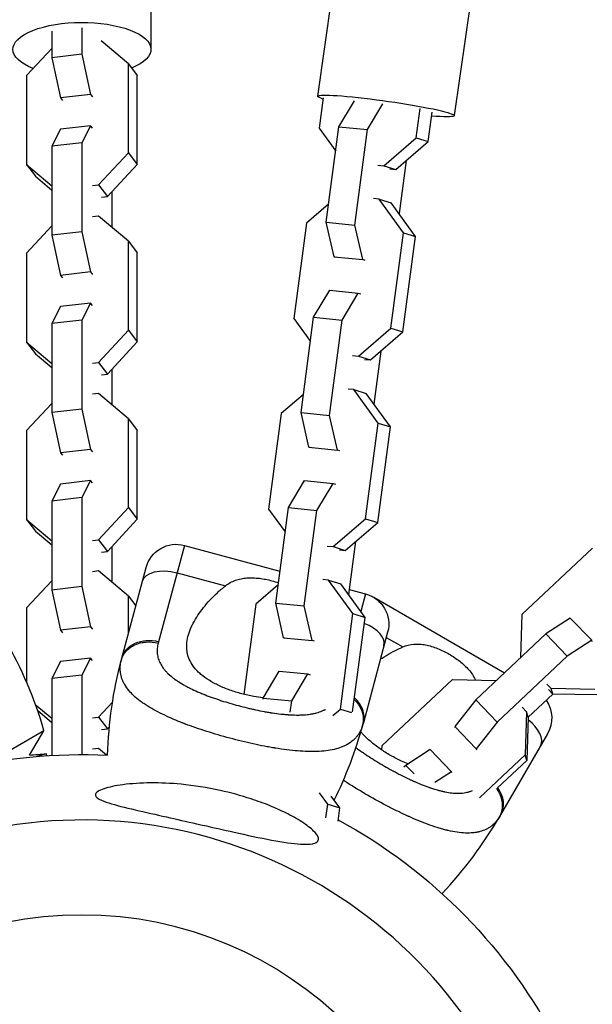
# Model space of a CAD drawing. Units: millimetres. Extents: x -10697 to 12161, y -10131 to 9912.
# Drawn here: x -4405 to -4296, y -5411 to -5222 of the extents above; entities that cross this region are included whole.
import ezdxf

# ---------------------------------------------------------------- set-up
doc = ezdxf.new("R2010")
doc.units = ezdxf.units.MM
doc.header["$LTSCALE"] = 20
doc.layers.add('2d', color=230, linetype='Continuous')

msp = doc.modelspace()

# ---------------------------------------------------------------- linework, layer by layer
at = {"layer": '2d'}
for p, q in [((-4380.25, -5126.04), (-4380.25, -5227.35)), ((-4332.85, -5127.73), (-4348.26, -5236.36)), ((-4306.61, -5131.45), (-4322.02, -5240.08)), ((-4399.29, -5223.87), (-4399.29, -5228.96)), ((-4393.54, -5223.2), (-4393.54, -5228.29)), ((-4384.58, -5230.13), (-4389.83, -5225.7)), ((-4399.29, -5227.19), (-4404.13, -5232.4)), ((-4393.54, -5228.29), (-4399.29, -5228.96)), ((-4399.29, -5228.96), (-4397.58, -5236.69)), ((-4393.54, -5228.29), (-4391.83, -5236.02)), ((-4384.58, -5230.13), (-4382.87, -5232.37)), ((-4384.58, -5247.21), (-4384.58, -5230.13)), ((-4404.13, -5232.4), (-4404.13, -5249.49)), ((-4382.87, -5249.45), (-4382.87, -5232.37)), ((-4391.83, -5236.02), (-4397.58, -5236.69)), ((-4397.58, -5236.69), (-4397.23, -5237.15)), ((-4391.83, -5236.02), (-4391.48, -5236.48)), ((-4347.19, -5236.66), (-4347.96, -5242.48)), ((-4344.16, -5242.21), (-4341.18, -5237.21)), ((-4338.68, -5242.76), (-4335.73, -5237.81)), ((-4329.33, -5244.33), (-4328.59, -5238.71)), ((-4327.02, -5245.06), (-4326.27, -5239.44)), ((-4397.58, -5242.68), (-4399.29, -5245.95)), ((-4391.83, -5242.01), (-4397.58, -5242.68)), ((-4391.83, -5242.01), (-4393.54, -5245.28)), ((-4391.48, -5242.47), (-4391.83, -5242.01)), ((-4347.96, -5242.48), (-4344.78, -5246.88)), ((-4346.59, -5260.55), (-4344.16, -5242.21)), ((-4344.16, -5242.21), (-4338.68, -5242.76)), ((-4341.11, -5261.09), (-4338.68, -5242.76)), ((-4335.57, -5249.7), (-4329.33, -5244.33)), ((-4333.26, -5250.42), (-4327.02, -5245.06)), ((-4329.33, -5244.33), (-4327.02, -5245.06)), ((-4393.54, -5245.28), (-4399.29, -5245.95)), ((-4399.29, -5245.95), (-4399.29, -5263.03)), ((-4393.54, -5245.28), (-4393.54, -5262.37)), ((-4390.31, -5253.38), (-4384.58, -5247.21)), ((-4384.58, -5247.21), (-4382.87, -5249.45)), ((-4331.27, -5248.72), (-4332.62, -5258.9)), ((-4404.13, -5249.49), (-4402.42, -5251.73)), ((-4404.13, -5249.49), (-4399.29, -5253.58)), ((-4388.59, -5255.62), (-4382.87, -5249.45)), ((-4336.69, -5249.59), (-4335.57, -5249.7)), ((-4335.57, -5249.7), (-4333.26, -5250.42)), ((-4334.38, -5250.31), (-4333.26, -5250.42)), ((-4402.42, -5251.73), (-4399.29, -5254.37)), ((-4391.48, -5253.52), (-4390.31, -5253.38)), ((-4390.31, -5253.38), (-4388.59, -5255.62)), ((-4389.77, -5255.76), (-4388.59, -5255.62)), ((-4387.71, -5261.57), (-4387.71, -5254.67)), ((-4336.42, -5256.12), (-4337.54, -5256.01)), ((-4336.42, -5256.12), (-4334.11, -5256.85)), ((-4331.75, -5262.57), (-4336.42, -5256.12)), ((-4346.13, -5257.06), (-4350.38, -5260.72)), ((-4329.44, -5263.3), (-4334.11, -5256.85)), ((-4390.31, -5259.37), (-4391.48, -5259.51)), ((-4384.58, -5264.21), (-4390.31, -5259.37)), ((-4399.29, -5261.27), (-4404.13, -5266.48)), ((-4350.38, -5260.72), (-4352.81, -5279.05)), ((-4346.59, -5260.55), (-4341.11, -5261.09)), ((-4345.07, -5267.18), (-4346.59, -5260.55)), ((-4339.59, -5267.72), (-4341.11, -5261.09)), ((-4393.54, -5262.37), (-4399.29, -5263.03)), ((-4399.29, -5263.03), (-4397.58, -5270.77)), ((-4393.54, -5262.37), (-4391.83, -5270.1)), ((-4334.18, -5280.91), (-4331.75, -5262.57)), ((-4331.87, -5281.63), (-4329.44, -5263.3)), ((-4331.75, -5262.57), (-4329.44, -5263.3)), ((-4384.58, -5264.21), (-4382.87, -5266.45)), ((-4384.58, -5281.29), (-4384.58, -5264.21)), ((-4404.13, -5266.48), (-4404.13, -5283.56)), ((-4382.87, -5283.53), (-4382.87, -5266.45)), ((-4345.07, -5267.18), (-4339.59, -5267.72)), ((-4344.6, -5267.33), (-4345.07, -5267.18)), ((-4339.12, -5267.87), (-4339.59, -5267.72)), ((-4391.83, -5270.1), (-4397.58, -5270.77)), ((-4397.58, -5270.77), (-4397.23, -5271.23)), ((-4391.83, -5270.1), (-4391.48, -5270.56)), ((-4349.01, -5278.79), (-4345.92, -5273.6)), ((-4345.92, -5273.6), (-4340.44, -5274.15)), ((-4343.53, -5279.33), (-4340.44, -5274.15)), ((-4340.44, -5274.15), (-4339.97, -5274.3)), ((-4397.58, -5276.75), (-4399.29, -5280.03)), ((-4391.83, -5276.09), (-4397.58, -5276.75)), ((-4391.83, -5276.09), (-4393.54, -5279.36)), ((-4391.48, -5276.54), (-4391.83, -5276.09)), ((-4352.81, -5279.05), (-4349.63, -5283.45)), ((-4351.44, -5297.12), (-4349.01, -5278.79)), ((-4349.01, -5278.79), (-4343.53, -5279.33)), ((-4393.54, -5279.36), (-4399.29, -5280.03)), ((-4399.29, -5280.03), (-4399.29, -5297.11)), ((-4393.54, -5279.36), (-4393.54, -5296.44)), ((-4345.96, -5297.67), (-4343.53, -5279.33)), ((-4340.42, -5286.27), (-4334.18, -5280.91)), ((-4334.18, -5280.91), (-4331.87, -5281.63)), ((-4390.31, -5287.46), (-4384.58, -5281.29)), ((-4384.58, -5281.29), (-4382.87, -5283.53)), ((-4338.11, -5287), (-4331.87, -5281.63)), ((-4404.13, -5283.56), (-4402.42, -5285.8)), ((-4404.13, -5283.56), (-4399.29, -5287.65)), ((-4388.59, -5289.7), (-4382.87, -5283.53)), ((-4402.42, -5285.8), (-4399.29, -5288.44)), ((-4341.54, -5286.16), (-4340.42, -5286.27)), ((-4340.42, -5286.27), (-4338.11, -5287)), ((-4336.12, -5285.29), (-4337.47, -5295.48)), ((-4391.48, -5287.59), (-4390.31, -5287.46)), ((-4390.31, -5287.46), (-4388.59, -5289.7)), ((-4339.23, -5286.89), (-4338.11, -5287)), ((-4389.77, -5289.83), (-4388.59, -5289.7)), ((-4387.71, -5295.64), (-4387.71, -5288.74)), ((-4390.31, -5293.44), (-4391.48, -5293.58)), ((-4384.58, -5298.28), (-4390.31, -5293.44)), ((-4350.98, -5293.64), (-4355.23, -5297.29)), ((-4341.28, -5292.7), (-4342.4, -5292.58)), ((-4341.28, -5292.7), (-4338.96, -5293.42)), ((-4336.6, -5299.14), (-4341.28, -5292.7)), ((-4334.29, -5299.87), (-4338.96, -5293.42)), ((-4399.29, -5295.34), (-4404.13, -5300.55)), ((-4393.54, -5296.44), (-4399.29, -5297.11)), ((-4399.29, -5297.11), (-4397.58, -5304.84)), ((-4393.54, -5296.44), (-4391.83, -5304.17)), ((-4355.23, -5297.29), (-4357.67, -5315.63)), ((-4351.44, -5297.12), (-4345.96, -5297.67)), ((-4349.92, -5303.75), (-4351.44, -5297.12)), ((-4344.44, -5304.3), (-4345.96, -5297.67)), ((-4384.58, -5298.28), (-4382.87, -5300.52)), ((-4384.58, -5315.36), (-4384.58, -5298.28)), ((-4339.04, -5317.48), (-4336.6, -5299.14)), ((-4336.72, -5318.21), (-4334.29, -5299.87)), ((-4336.6, -5299.14), (-4334.29, -5299.87)), ((-4404.13, -5300.55), (-4404.13, -5317.64)), ((-4382.87, -5317.6), (-4382.87, -5300.52)), ((-4391.83, -5304.17), (-4397.58, -5304.84)), ((-4397.58, -5304.84), (-4397.23, -5305.3)), ((-4391.83, -5304.17), (-4391.48, -5304.63)), ((-4349.92, -5303.75), (-4344.44, -5304.3)), ((-4349.45, -5303.9), (-4349.92, -5303.75)), ((-4343.97, -5304.45), (-4344.44, -5304.3)), ((-4397.58, -5310.83), (-4399.29, -5314.1)), ((-4391.83, -5310.16), (-4397.58, -5310.83)), ((-4391.83, -5310.16), (-4393.54, -5313.43)), ((-4391.48, -5310.62), (-4391.83, -5310.16)), ((-4353.86, -5315.36), (-4350.77, -5310.18)), ((-4350.77, -5310.18), (-4345.29, -5310.72)), ((-4348.38, -5315.91), (-4345.29, -5310.72)), ((-4345.29, -5310.72), (-4344.82, -5310.87)), ((-4393.54, -5313.43), (-4399.29, -5314.1)), ((-4399.29, -5314.1), (-4399.29, -5331.18)), ((-4393.54, -5313.43), (-4393.54, -5330.52)), ((-4390.31, -5321.53), (-4384.58, -5315.36)), ((-4384.58, -5315.36), (-4382.87, -5317.6)), ((-4357.67, -5315.63), (-4354.48, -5320.02)), ((-4356.29, -5333.7), (-4353.86, -5315.36)), ((-4353.86, -5315.36), (-4348.38, -5315.91)), ((-4350.81, -5334.24), (-4348.38, -5315.91)), ((-4404.13, -5317.64), (-4402.42, -5319.88)), ((-4404.13, -5317.64), (-4399.29, -5321.73)), ((-4388.59, -5323.77), (-4382.87, -5317.6)), ((-4345.28, -5322.84), (-4339.04, -5317.48)), ((-4342.96, -5323.57), (-4336.72, -5318.21)), ((-4339.04, -5317.48), (-4336.72, -5318.21)), ((-4402.42, -5319.88), (-4399.29, -5322.52)), ((-4391.48, -5321.67), (-4390.31, -5321.53)), ((-4390.31, -5321.53), (-4388.59, -5323.77)), ((-4373.82, -5322.61), (-4378.78, -5341.11)), ((-4373.82, -5322.61), (-4355.48, -5327.53)), ((-4340.97, -5321.86), (-4342.33, -5332.05)), ((-4389.77, -5323.91), (-4388.59, -5323.77)), ((-4387.71, -5329.72), (-4387.71, -5322.82)), ((-4346.39, -5322.73), (-4345.28, -5322.84)), ((-4345.28, -5322.84), (-4342.96, -5323.57)), ((-4344.08, -5323.46), (-4342.96, -5323.57)), ((-4308.97, -5335.79), (-4295.48, -5323.13)), ((-4390.31, -5327.52), (-4391.48, -5327.66)), ((-4384.58, -5332.36), (-4390.31, -5327.52)), ((-4385.83, -5344.24), (-4381.17, -5326.85)), ((-4375.24, -5327.88), (-4365.94, -5330.37)), ((-4399.29, -5329.42), (-4404.13, -5334.63)), ((-4355.83, -5330.21), (-4360.08, -5333.87)), ((-4346.13, -5329.27), (-4347.25, -5329.16)), ((-4346.13, -5329.27), (-4343.81, -5330)), ((-4341.46, -5335.72), (-4346.13, -5329.27)), ((-4339.14, -5336.44), (-4343.81, -5330)), ((-4393.54, -5330.52), (-4399.29, -5331.18)), ((-4399.29, -5331.18), (-4397.58, -5338.92)), ((-4393.54, -5330.52), (-4391.83, -5338.25)), ((-4342.2, -5331.08), (-4339.05, -5331.93)), ((-4339.05, -5331.93), (-4339.96, -5335.32)), ((-4384.58, -5332.36), (-4383.15, -5334.23)), ((-4384.58, -5339.59), (-4384.58, -5332.36)), ((-4360.08, -5333.87), (-4362.39, -5351.22)), ((-4356.29, -5333.7), (-4350.81, -5334.24)), ((-4354.77, -5340.33), (-4356.29, -5333.7)), ((-4337.5, -5332.59), (-4337.49, -5332.57)), ((-4337.49, -5332.57), (-4312.37, -5347.07)), ((-4404.13, -5334.63), (-4404.13, -5348.89)), ((-4349.29, -5340.87), (-4350.81, -5334.24)), ((-4343.89, -5354.05), (-4341.46, -5335.72)), ((-4341.46, -5335.72), (-4339.14, -5336.44)), ((-4309.23, -5344.11), (-4308.97, -5335.79)), ((-4341.54, -5354.55), (-4339.14, -5336.44)), ((-4299.74, -5336.58), (-4304.43, -5339.62)), ((-4295.63, -5340.84), (-4299.74, -5336.58)), ((-4391.83, -5338.25), (-4397.58, -5338.92)), ((-4397.58, -5338.92), (-4397.23, -5339.38)), ((-4391.83, -5338.25), (-4391.48, -5338.71)), ((-4334.81, -5339.28), (-4339.47, -5356.66)), ((-4304.43, -5339.62), (-4317.91, -5352.27)), ((-4300.32, -5343.88), (-4304.43, -5339.62)), ((-4354.77, -5340.33), (-4349.29, -5340.87)), ((-4354.3, -5340.48), (-4354.77, -5340.33)), ((-4348.82, -5341.02), (-4349.29, -5340.87)), ((-4335.07, -5340.27), (-4331.88, -5342.11)), ((-4295.63, -5340.84), (-4300.32, -5343.88)), ((-4295.56, -5341.05), (-4295.63, -5340.84)), ((-4397.58, -5344.9), (-4399.29, -5348.18)), ((-4391.83, -5344.24), (-4397.58, -5344.9)), ((-4391.83, -5344.24), (-4393.54, -5347.51)), ((-4391.48, -5344.69), (-4391.83, -5344.24)), ((-4300.32, -5343.88), (-4313.81, -5356.53)), ((-4309.22, -5344.11), (-4309.23, -5344.11)), ((-4309.22, -5344.12), (-4309.23, -5344.11)), ((-4358.71, -5351.94), (-4355.62, -5346.75)), ((-4355.62, -5346.75), (-4350.15, -5347.3)), ((-4393.54, -5347.51), (-4399.29, -5348.18)), ((-4399.29, -5348.18), (-4399.29, -5362.93)), ((-4393.54, -5347.51), (-4393.54, -5362.77)), ((-4353.23, -5352.48), (-4350.15, -5347.3)), ((-4350.15, -5347.3), (-4349.67, -5347.45)), ((-4335.87, -5361.03), (-4322.38, -5348.38)), ((-4322.38, -5348.38), (-4313.95, -5348.54)), ((-4313.95, -5348.54), (-4313.95, -5348.55)), ((-4303.44, -5350.11), (-4304.28, -5349.24)), ((-4303.09, -5351.15), (-4303.93, -5350.28)), ((-4295.01, -5350.28), (-4303.44, -5350.11)), ((-4303.09, -5351.15), (-4303.44, -5350.11)), ((-4390.31, -5355.61), (-4387.62, -5352.71)), ((-4358.74, -5352.16), (-4358.71, -5351.94)), ((-4358.71, -5351.94), (-4353.23, -5352.48)), ((-4353.52, -5354.64), (-4353.23, -5352.48)), ((-4317.91, -5352.27), (-4321.91, -5357.39)), ((-4313.81, -5356.53), (-4317.91, -5352.27)), ((-4307.82, -5355.58), (-4303.1, -5351.15)), ((-4294.66, -5351.32), (-4303.09, -5351.15)), ((-4402.44, -5353.14), (-4399.29, -5355.8)), ((-4402.03, -5354.28), (-4399.29, -5356.59)), ((-4361.26, -5353.93), (-4361.26, -5353.93)), ((-4359.04, -5354.41), (-4359.04, -5354.41)), ((-4345.32, -5355.28), (-4343.89, -5354.05)), ((-4343.89, -5354.05), (-4341.77, -5354.72)), ((-4309.01, -5353.68), (-4308.17, -5354.55)), ((-4308.17, -5354.55), (-4308.43, -5362.86)), ((-4307.82, -5355.59), (-4308.17, -5354.55)), ((-4391.48, -5355.74), (-4390.31, -5355.61)), ((-4390.31, -5355.61), (-4388.59, -5357.85)), ((-4353.59, -5355.14), (-4353.59, -5355.14)), ((-4313.81, -5356.53), (-4317.8, -5361.65)), ((-4307.82, -5355.59), (-4308.07, -5363.91)), ((-4400.79, -5358.23), (-4411.35, -5364.33)), ((-4403.58, -5362.9), (-4400.79, -5358.25)), ((-4389.77, -5357.98), (-4388.59, -5357.85)), ((-4388.59, -5357.85), (-4388.22, -5357.45)), ((-4317.8, -5361.65), (-4321.91, -5357.39)), ((-4321.91, -5357.39), (-4321.84, -5357.6)), ((-4304.12, -5358.77), (-4313.12, -5374.36)), ((-4390.31, -5361.59), (-4391.48, -5361.73)), ((-4388.79, -5362.88), (-4390.31, -5361.59)), ((-4359.9, -5360.88), (-4359.9, -5360.88)), ((-4354.47, -5361.82), (-4354.47, -5361.82)), ((-4335.9, -5361.91), (-4335.87, -5361.03)), ((-4326.63, -5361.82), (-4331.33, -5364.86)), ((-4322.53, -5366.08), (-4326.63, -5361.82)), ((-4317.8, -5361.65), (-4317.73, -5361.86)), ((-4400.31, -5362.64), (-4402.15, -5363.13)), ((-4400.21, -5362.99), (-4400.31, -5362.64)), ((-4308.43, -5362.86), (-4317.19, -5371.09)), ((-4308.07, -5363.91), (-4313.69, -5369.18)), ((-4308.07, -5363.91), (-4308.43, -5362.86)), ((-4335.98, -5364.67), (-4335.98, -5364.67)), ((-4331.33, -5364.86), (-4331.71, -5365.21)), ((-4329.74, -5366.51), (-4331.33, -5364.86)), ((-4322.53, -5366.08), (-4325.74, -5368.16)), ((-4322.46, -5366.3), (-4322.53, -5366.08)), ((-4332.93, -5366.36), (-4332.93, -5366.36)), ((-4327.5, -5368.83), (-4327.5, -5368.83)), ((-4327.04, -5369), (-4327.04, -5369)), ((-4346.31, -5372.29), (-4347.9, -5370.1)), ((-4343.99, -5373.02), (-4345.62, -5370.77)), ((-4337.9, -5371.02), (-4337.9, -5371.02)), ((-4346.66, -5374.96), (-4346.31, -5372.29)), ((-4346.31, -5372.29), (-4343.99, -5373.02)), ((-4344.33, -5375.58), (-4343.99, -5373.02)), ((-4332.35, -5373.93), (-4332.35, -5373.93)), ((-4329.14, -5375.38), (-4329.14, -5375.38))]:
    msp.add_line(p, q, dxfattribs=at)
at = {"layer": '2d', "extrusion": (0, 0, -1)}
msp.add_circle((4393.5, -5465.59), 72, dxfattribs=at)
for centre, radius, start, end in [((4375.38, -5328.4), 6, 15, 105), ((4340.6, -5337.72), 6, 105, 195), ((4340.49, -5337.77), 6, 111.9062, 120), ((4307.31, -5365.28), 81.29, 1.6853, 14.7379), ((4309.31, -5355.77), 6, 145.2983, 210), ((4393.5, -5465.59), 102.82, 76.1146, 92.7507), ((4393.68, -5464.92), 102.5, 84.4547, 86.292), ((4393.5, -5465.59), 102.82, 118.5905, 152.7507)]:
    msp.add_arc(centre, radius, start, end, dxfattribs=at)
at = {"layer": '2d'}
for centre, radius, start, end in [((-4478.77, -5381.09), 81.29, 16.3767, 29.7379), ((-4417.99, -5335.62), 81.29, 333.777, 344.7379), ((-4393.5, -5465.59), 90.23, 286.2701, 103.7299), ((-4383.51, -5333.71), 81.29, 316.6853, 329.7379), ((-4393.5, -5465.59), 90.23, 106.2701, 283.7299)]:
    msp.add_arc(centre, radius, start, end, dxfattribs=at)
at = {"layer": '2d', "extrusion": (0, 0, -1)}
for centre, major_axis, ratio, start_param, end_param in [((-4393.5, -5227.35), (-13.25, 0), 0.389693, -0.788845, 3.909651), ((-4335.14, -5238.22), (-13.12, 1.86), 0.071416, -0.410768, 3.970011), ((-4376.08, -5331.04), (-5.8, 1.55), 0.545265, 0, 1.570796), ((-4380.04, -5345.79), (-5.8, 1.55), 0.808568, 0, 1.570796)]:
    msp.add_ellipse(centre, major_axis=major_axis, ratio=ratio, start_param=start_param, end_param=end_param, dxfattribs=at)
at = {"layer": '2d'}
for centre, major_axis, ratio, end_param in [((-4341.31, -5340.36), (-5.8, 1.55), 0.545265, 4.505727), ((-4345.26, -5355.11), (-5.8, 1.55), 0.808568, 4.16902), ((-4310.68, -5358.13), (-5.2, 3), 0.545265, 4.468715), ((-4318.31, -5371.36), (-5.2, 3), 0.808568, 4.203363)]:
    msp.add_ellipse(centre, major_axis=major_axis, ratio=ratio, start_param=3.141593, end_param=end_param, dxfattribs=at)
for points, knots in [([(-4365.94, -5330.37), (-4365.36, -5329.91), (-4364.72, -5329.56), (-4363.68, -5329.19), (-4363.32, -5329.09), (-4362.58, -5328.95), (-4362.2, -5328.9), (-4361.43, -5328.84), (-4361.04, -5328.83), (-4360.24, -5328.86), (-4359.84, -5328.89), (-4359.03, -5328.98), (-4358.63, -5329.05), (-4357.82, -5329.2), (-4357.41, -5329.3), (-4357.01, -5329.41)], [0, 0, 0, 0, 0.002469933, 0.002469933, 0.003704899, 0.003704899, 0.004939866, 0.004939866, 0.006174832, 0.006174832, 0.007409799, 0.007409799, 0.008644765, 0.008644765, 0.009879732, 0.009879732, 0.009879732, 0.009879732]), ([(-4362.82, -5351.11), (-4363.21, -5351), (-4363.59, -5350.89), (-4364.35, -5350.66), (-4364.73, -5350.53), (-4365.83, -5350.13), (-4366.53, -5349.84), (-4367.86, -5349.22), (-4368.5, -5348.87), (-4369.65, -5348.16), (-4370.18, -5347.78), (-4370.88, -5347.18), (-4371.11, -5346.98), (-4371.52, -5346.56), (-4371.7, -5346.35), (-4372.23, -5345.71), (-4372.51, -5345.27), (-4372.96, -5344.35), (-4373.13, -5343.89), (-4373.28, -5343.18), (-4373.32, -5342.94), (-4373.37, -5342.46), (-4373.38, -5342.22), (-4373.37, -5340.99), (-4373.16, -5340.01), (-4372.7, -5338.77), (-4372.59, -5338.52), (-4372.37, -5338.02), (-4372.24, -5337.77), (-4371.85, -5337.02), (-4371.55, -5336.52), (-4370.57, -5335.05), (-4369.8, -5334.08), (-4368.47, -5332.64), (-4368, -5332.17), (-4367, -5331.25), (-4366.48, -5330.8), (-4365.94, -5330.37)], [0.09561161, 0.09561161, 0.09561161, 0.09561161, 0.09679235, 0.09679235, 0.09797309, 0.09797309, 0.10033456, 0.10033456, 0.10269604, 0.10269604, 0.10505751, 0.10505751, 0.10623825, 0.10623825, 0.10741899, 0.10741899, 0.10978046, 0.10978046, 0.11214194, 0.11214194, 0.11332267, 0.11332267, 0.11450341, 0.11450341, 0.11922636, 0.11922636, 0.1204071, 0.1204071, 0.12158783, 0.12158783, 0.12394931, 0.12394931, 0.12867226, 0.12867226, 0.13103373, 0.13103373, 0.13339521, 0.13339521, 0.13339521, 0.13339521]), ([(-4385.93, -5344.6), (-4385.76, -5343.98), (-4385.45, -5343.4), (-4384.56, -5342.41), (-4383.99, -5341.99), (-4382.9, -5341.5), (-4382.42, -5341.35), (-4381.93, -5341.26)], [0, 0, 0, 0, 0.25, 0.25, 0.5, 0.5, 0.6673564, 0.6673564, 0.6673564, 0.6673564]), ([(-4381.93, -5341.26), (-4381.68, -5341.22), (-4381.43, -5341.19), (-4380.41, -5341.12), (-4379.62, -5341.2), (-4378.86, -5341.4)], [0.6673564, 0.6673564, 0.6673564, 0.6673564, 0.75, 0.75, 1, 1, 1, 1]), ([(-4378.86, -5341.4), (-4378.95, -5341.75), (-4379.01, -5342.09), (-4379.05, -5342.59), (-4379.06, -5342.84), (-4379.05, -5343.09), (-4379.04, -5343.25), (-4379.04, -5343.33), (-4378.99, -5343.74), (-4378.93, -5344.06), (-4378.78, -5344.54), (-4378.72, -5344.69), (-4378.6, -5345), (-4378.52, -5345.16), (-4378.28, -5345.62), (-4378.09, -5345.92), (-4377.76, -5346.35), (-4377.59, -5346.57), (-4377.39, -5346.78), (-4377.26, -5346.93), (-4377.19, -5347), (-4376.85, -5347.35), (-4376.54, -5347.62), (-4376.05, -5348.01), (-4375.79, -5348.21), (-4375.48, -5348.43), (-4375.34, -5348.53), (-4375.25, -5348.59), (-4375.2, -5348.63), (-4374.78, -5348.9), (-4374.39, -5349.14), (-4373.77, -5349.5), (-4373.45, -5349.67), (-4373.06, -5349.87), (-4372.9, -5349.95), (-4372.78, -5350.01), (-4372.72, -5350.04), (-4372.22, -5350.29), (-4371.76, -5350.5), (-4371.04, -5350.82), (-4370.68, -5350.97), (-4370.24, -5351.15), (-4370.05, -5351.22), (-4369.93, -5351.27), (-4369.86, -5351.3), (-4369.3, -5351.52), (-4368.79, -5351.71), (-4368.01, -5351.99), (-4367.62, -5352.12), (-4367.22, -5352.25), (-4366.96, -5352.34), (-4366.82, -5352.39), (-4366.16, -5352.6), (-4365.62, -5352.77), (-4364.54, -5353.09), (-4364, -5353.24), (-4362.89, -5353.53), (-4362.34, -5353.67), (-4361.52, -5353.87), (-4361.25, -5353.94), (-4360.7, -5354.06), (-4360.42, -5354.12), (-4359.6, -5354.3), (-4359.05, -5354.41), (-4358.24, -5354.56), (-4357.84, -5354.63), (-4357.37, -5354.71), (-4357.17, -5354.74), (-4357.04, -5354.76), (-4356.98, -5354.77), (-4356.37, -5354.86), (-4355.83, -5354.93), (-4355.05, -5355.02), (-4354.67, -5355.06), (-4354.23, -5355.1), (-4354.04, -5355.11), (-4353.91, -5355.12), (-4353.85, -5355.12), (-4353.28, -5355.16), (-4352.79, -5355.18), (-4352.08, -5355.19), (-4351.72, -5355.18), (-4351.32, -5355.17), (-4351.16, -5355.16), (-4351.04, -5355.15), (-4350.99, -5355.15), (-4350.47, -5355.12), (-4350.04, -5355.07), (-4349.41, -5354.98), (-4349.11, -5354.92), (-4348.81, -5354.86), (-4348.62, -5354.81), (-4348.52, -5354.79), (-4348.05, -5354.66), (-4347.69, -5354.54), (-4347.19, -5354.32), (-4347.02, -5354.25), (-4346.83, -5354.15), (-4346.79, -5354.13), (-4346.76, -5354.11)], [0, 0, 0, 0, 0.03125, 0.03125, 0.046875, 0.0546875, 0.0546875, 0.0625, 0.0625, 0.09375, 0.09375, 0.109375, 0.109375, 0.125, 0.125, 0.15625, 0.15625, 0.171875, 0.1796875, 0.1796875, 0.1875, 0.1875, 0.21875, 0.21875, 0.234375, 0.2421875, 0.2460937, 0.2460937, 0.25, 0.25, 0.28125, 0.28125, 0.296875, 0.3046875, 0.3085937, 0.3085937, 0.3125, 0.3125, 0.34375, 0.34375, 0.359375, 0.3671875, 0.3710937, 0.3710937, 0.375, 0.375, 0.40625, 0.40625, 0.421875, 0.4296875, 0.4296875, 0.4375, 0.4375, 0.46875, 0.46875, 0.5, 0.5, 0.53125, 0.53125, 0.546875, 0.546875, 0.5625, 0.5625, 0.59375, 0.59375, 0.609375, 0.6171875, 0.6210937, 0.6210937, 0.625, 0.625, 0.65625, 0.65625, 0.671875, 0.6796875, 0.6835937, 0.6835937, 0.6875, 0.6875, 0.71875, 0.71875, 0.734375, 0.7421875, 0.7460937, 0.7460937, 0.75, 0.75, 0.78125, 0.78125, 0.796875, 0.8046875, 0.8046875, 0.8125, 0.8125, 0.84375, 0.84375, 0.859375, 0.859375, 0.8629327, 0.8629327, 0.8629327, 0.8629327]), ([(-4331.88, -5342.11), (-4331.2, -5341.82), (-4330.5, -5341.65), (-4329.4, -5341.56), (-4329.02, -5341.56), (-4328.27, -5341.6), (-4327.89, -5341.65), (-4327.13, -5341.8), (-4326.75, -5341.89), (-4325.98, -5342.12), (-4325.6, -5342.26), (-4324.85, -5342.56), (-4324.48, -5342.73), (-4323.74, -5343.09), (-4323.37, -5343.28), (-4323.01, -5343.49)], [0, 0, 0, 0, 0.002469933, 0.002469933, 0.003704899, 0.003704899, 0.004939866, 0.004939866, 0.006174832, 0.006174832, 0.007409799, 0.007409799, 0.008644765, 0.008644765, 0.009879732, 0.009879732, 0.009879732, 0.009879732]), ([(-4336.2, -5344.48), (-4335.96, -5344.32), (-4335.72, -5344.16), (-4334.91, -5343.65), (-4334.33, -5343.32), (-4333.14, -5342.69), (-4332.52, -5342.39), (-4331.88, -5342.11)], [0.127598333, 0.127598333, 0.127598333, 0.127598333, 0.128672258, 0.128672258, 0.131033732, 0.131033732, 0.133395207, 0.133395207, 0.133395207, 0.133395207]), ([(-4384.42, -5350.55), (-4384.75, -5350.15), (-4385.04, -5349.75), (-4385.31, -5349.3), (-4385.33, -5349.25), (-4385.38, -5349.16), (-4385.46, -5349.02), (-4385.62, -5348.69), (-4385.74, -5348.4), (-4385.95, -5347.82), (-4386.04, -5347.43), (-4386.1, -5347), (-4386.1, -5346.98), (-4386.11, -5346.93), (-4386.12, -5346.86), (-4386.13, -5346.69), (-4386.15, -5346.34), (-4386.15, -5346.04), (-4386.11, -5345.44), (-4386.04, -5345.02), (-4385.93, -5344.6)], [0.8399462, 0.8399462, 0.8399462, 0.8399462, 0.8749601, 0.8749601, 0.8788676, 0.8788676, 0.8827751, 0.8905901, 0.9062201, 0.9062201, 0.93748, 0.93748, 0.9394338, 0.9394338, 0.9413875, 0.945295, 0.95311, 0.96874, 0.96874, 1, 1, 1, 1]), ([(-4323.01, -5343.49), (-4322.29, -5343.91), (-4321.61, -5344.36), (-4320.65, -5345.12), (-4320.34, -5345.39), (-4319.76, -5345.93), (-4319.49, -5346.21), (-4318.98, -5346.79), (-4318.75, -5347.09), (-4318.33, -5347.72), (-4318.14, -5348.05), (-4317.97, -5348.41), (-4317.96, -5348.44), (-4317.94, -5348.47)], [0.009879732, 0.009879732, 0.009879732, 0.009879732, 0.012351345, 0.012351345, 0.013587152, 0.013587152, 0.014822959, 0.014822959, 0.016058766, 0.016058766, 0.017294572, 0.017294572, 0.017398563, 0.017398563, 0.017398563, 0.017398563]), ([(-4365.11, -5359.63), (-4366.63, -5359.23), (-4368.11, -5358.79), (-4370.97, -5357.88), (-4372.35, -5357.41), (-4373.66, -5356.91), (-4373.69, -5356.9), (-4373.73, -5356.88), (-4373.8, -5356.86), (-4373.95, -5356.8), (-4374.26, -5356.68), (-4374.88, -5356.43), (-4375.38, -5356.23), (-4376.38, -5355.81), (-4377.01, -5355.52), (-4378.81, -5354.67), (-4379.89, -5354.09), (-4380.85, -5353.49), (-4380.87, -5353.48), (-4380.9, -5353.46), (-4380.95, -5353.43), (-4381.06, -5353.36), (-4381.29, -5353.21), (-4381.72, -5352.92), (-4382.07, -5352.67), (-4382.75, -5352.17), (-4383.16, -5351.82), (-4383.86, -5351.17), (-4384.15, -5350.86), (-4384.42, -5350.55)], [0.4998404, 0.4998404, 0.4998404, 0.4998404, 0.5623603, 0.5623603, 0.6248803, 0.6248803, 0.6258572, 0.6258572, 0.626834, 0.6287878, 0.6326953, 0.6405103, 0.6561403, 0.6561403, 0.6874002, 0.6874002, 0.7499202, 0.7499202, 0.7508971, 0.7508971, 0.7518739, 0.7538277, 0.7577352, 0.7655502, 0.7811802, 0.7811802, 0.8124401, 0.8124401, 0.8399462, 0.8399462, 0.8399462, 0.8399462]), ([(-4358.68, -5351.89), (-4359.28, -5351.82), (-4359.89, -5351.74), (-4360.89, -5351.56), (-4361.27, -5351.48), (-4362.05, -5351.31), (-4362.44, -5351.21), (-4362.82, -5351.11)], [0.091346607, 0.091346607, 0.091346607, 0.091346607, 0.093246305, 0.093246305, 0.09442896, 0.09442896, 0.095611615, 0.095611615, 0.095611615, 0.095611615]), ([(-4400.79, -5358.25), (-4400.79, -5358.25), (-4400.79, -5358.25), (-4400.79, -5358.25), (-4400.79, -5358.25), (-4400.79, -5358.25), (-4400.79, -5358.25), (-4400.79, -5358.25), (-4400.79, -5358.24), (-4400.79, -5358.24), (-4400.79, -5358.24), (-4400.79, -5358.24), (-4400.79, -5358.24), (-4400.79, -5358.24), (-4400.79, -5358.24), (-4400.79, -5358.24), (-4400.79, -5358.24), (-4400.79, -5358.24), (-4400.79, -5358.24), (-4400.79, -5358.24), (-4400.79, -5358.23), (-4400.79, -5358.23), (-4400.79, -5358.23)], [0.8307754, 0.8307754, 0.8307754, 0.8307754, 0.84375, 0.84375, 0.875, 0.875, 0.90625, 0.921875, 0.921875, 0.9375, 0.9375, 0.953125, 0.953125, 0.96875, 0.96875, 0.9765625, 0.9765625, 0.984375, 0.984375, 0.9921875, 0.9921875, 1, 1, 1, 1]), ([(-4339.84, -5357.84), (-4340.05, -5358.35), (-4340.32, -5358.8), (-4340.65, -5359.23), (-4340.66, -5359.25), (-4340.69, -5359.29), (-4340.74, -5359.35), (-4340.86, -5359.48), (-4341.09, -5359.75), (-4341.32, -5359.96), (-4341.79, -5360.36), (-4342.13, -5360.6), (-4342.53, -5360.83), (-4342.56, -5360.84), (-4342.6, -5360.87), (-4342.67, -5360.9), (-4342.84, -5360.99), (-4343.18, -5361.16), (-4343.49, -5361.29), (-4344.13, -5361.53), (-4344.59, -5361.67), (-4346.07, -5362.01), (-4347.19, -5362.14), (-4348.44, -5362.19), (-4348.46, -5362.19), (-4348.49, -5362.19), (-4348.55, -5362.19), (-4348.67, -5362.19), (-4348.92, -5362.2), (-4349.42, -5362.2), (-4349.87, -5362.2), (-4350.79, -5362.17), (-4351.42, -5362.13), (-4353.41, -5361.97), (-4354.84, -5361.79), (-4356.39, -5361.54), (-4356.41, -5361.54), (-4356.45, -5361.53), (-4356.51, -5361.52), (-4356.66, -5361.49), (-4356.97, -5361.44), (-4357.57, -5361.34), (-4358.1, -5361.24), (-4359.17, -5361.04), (-4359.89, -5360.89), (-4362.09, -5360.41), (-4363.59, -5360.04), (-4365.11, -5359.63)], [0.0212604, 0.0212604, 0.0212604, 0.0212604, 0.06248, 0.06248, 0.0644326, 0.0644326, 0.0663851, 0.0702901, 0.0781001, 0.0937201, 0.0937201, 0.1249601, 0.1249601, 0.1269126, 0.1269126, 0.1288651, 0.1327701, 0.1405801, 0.1562001, 0.1562001, 0.1874401, 0.1874401, 0.2499202, 0.2499202, 0.2508964, 0.2508964, 0.2518727, 0.2538252, 0.2577302, 0.2655402, 0.2811602, 0.2811602, 0.3124002, 0.3124002, 0.3748803, 0.3748803, 0.3758565, 0.3758565, 0.3768328, 0.3787853, 0.3826903, 0.3905003, 0.4061203, 0.4061203, 0.4373603, 0.4373603, 0.4998404, 0.4998404, 0.4998404, 0.4998404]), ([(-4334.24, -5362.95), (-4334.59, -5362.75), (-4334.93, -5362.54), (-4335.6, -5362.12), (-4335.93, -5361.9), (-4336.89, -5361.23), (-4337.49, -5360.77), (-4338.61, -5359.82), (-4339.14, -5359.32), (-4339.73, -5358.69), (-4339.85, -5358.56), (-4339.96, -5358.43)], [0.095611615, 0.095611615, 0.095611615, 0.095611615, 0.096792352, 0.096792352, 0.097973089, 0.097973089, 0.100334564, 0.100334564, 0.102696038, 0.102696038, 0.103318624, 0.103318624, 0.103318624, 0.103318624]), ([(-4340.91, -5361.44), (-4340.52, -5361.73), (-4340.12, -5362.01), (-4339.48, -5362.45), (-4339.14, -5362.69), (-4338.79, -5362.92), (-4338.55, -5363.07), (-4338.43, -5363.15), (-4337.85, -5363.53), (-4337.37, -5363.83), (-4336.41, -5364.41), (-4335.92, -5364.7), (-4334.94, -5365.27), (-4334.44, -5365.55), (-4333.7, -5365.96), (-4333.45, -5366.09), (-4332.95, -5366.35), (-4332.7, -5366.48), (-4331.95, -5366.87), (-4331.45, -5367.12), (-4330.71, -5367.47), (-4330.34, -5367.64), (-4329.9, -5367.84), (-4329.72, -5367.92), (-4329.6, -5367.97), (-4329.54, -5368), (-4328.97, -5368.25), (-4328.48, -5368.45), (-4327.75, -5368.74), (-4327.39, -5368.88), (-4326.97, -5369.03), (-4326.79, -5369.09), (-4326.67, -5369.13), (-4326.61, -5369.15), (-4326.07, -5369.33), (-4325.6, -5369.48), (-4324.91, -5369.67), (-4324.57, -5369.76), (-4324.18, -5369.85), (-4324.02, -5369.88), (-4323.91, -5369.91), (-4323.85, -5369.92), (-4323.35, -5370.02), (-4322.92, -5370.09), (-4322.29, -5370.16), (-4321.98, -5370.18), (-4321.68, -5370.19), (-4321.48, -5370.2), (-4321.38, -5370.2), (-4320.89, -5370.2), (-4320.51, -5370.18), (-4319.97, -5370.1), (-4319.79, -5370.07), (-4319.44, -5369.99), (-4319.28, -5369.95), (-4318.91, -5369.83), (-4318.71, -5369.76), (-4318.53, -5369.68)], [0.3780437, 0.3780437, 0.3780437, 0.3780437, 0.40625, 0.40625, 0.421875, 0.4296875, 0.4296875, 0.4375, 0.4375, 0.46875, 0.46875, 0.5, 0.5, 0.53125, 0.53125, 0.546875, 0.546875, 0.5625, 0.5625, 0.59375, 0.59375, 0.609375, 0.6171875, 0.6210937, 0.6210937, 0.625, 0.625, 0.65625, 0.65625, 0.671875, 0.6796875, 0.6835937, 0.6835937, 0.6875, 0.6875, 0.71875, 0.71875, 0.734375, 0.7421875, 0.7460937, 0.7460937, 0.75, 0.75, 0.78125, 0.78125, 0.796875, 0.8046875, 0.8046875, 0.8125, 0.8125, 0.84375, 0.84375, 0.859375, 0.859375, 0.875, 0.875, 0.8940017, 0.8940017, 0.8940017, 0.8940017]), ([(-4330.91, -5364.59), (-4331.32, -5364.42), (-4331.73, -5364.24), (-4332.49, -5363.88), (-4332.84, -5363.71), (-4333.54, -5363.34), (-4333.89, -5363.15), (-4334.24, -5362.95)], [0.091868487, 0.091868487, 0.091868487, 0.091868487, 0.093246305, 0.093246305, 0.09442896, 0.09442896, 0.095611615, 0.095611615, 0.095611615, 0.095611615]), ([(-4338.65, -5370.59), (-4340.01, -5369.81), (-4341.34, -5369), (-4342.84, -5368.04), (-4343.07, -5367.89), (-4343.31, -5367.73)], [0.49984039, 0.49984039, 0.49984039, 0.49984039, 0.56236034, 0.56236034, 0.57413833, 0.57413833, 0.57413833, 0.57413833]), ([(-4349.02, -5379.85), (-4349.06, -5379.87), (-4349.1, -5379.88), (-4349.77, -5380.03), (-4350.61, -5380.04), (-4352.99, -5379.89), (-4354.85, -5379.62), (-4359.38, -5378.77), (-4361.84, -5378.23), (-4366.3, -5377.24), (-4368.34, -5376.77), (-4370.74, -5376.23), (-4371.11, -5376.14), (-4371.47, -5376.06), (-4373.4, -5375.63), (-4375.35, -5375.19), (-4379.27, -5374.31), (-4381.32, -5373.85), (-4385.24, -5372.94), (-4387, -5372.5), (-4388.99, -5371.86), (-4389.67, -5371.61), (-4390.46, -5371.17), (-4390.69, -5371), (-4390.92, -5370.66), (-4390.95, -5370.51), (-4390.84, -5370.2), (-4390.7, -5370.04), (-4390.2, -5369.69), (-4389.75, -5369.5), (-4388.35, -5369.03), (-4387.09, -5368.76), (-4383.97, -5368.35), (-4382.14, -5368.24), (-4378.42, -5368.21), (-4376.44, -5368.3), (-4371.99, -5368.72), (-4369.46, -5369.12), (-4364.97, -5370.11), (-4362.97, -5370.65), (-4359.79, -5371.7), (-4358.57, -5372.14), (-4356.36, -5373.05), (-4355.34, -5373.5), (-4353.27, -5374.52), (-4352.21, -5375.11), (-4350.3, -5376.35), (-4349.54, -5376.93), (-4348.59, -5377.88), (-4348.3, -5378.27), (-4348.05, -5378.92), (-4348.07, -5379.18), (-4348.37, -5379.6), (-4348.65, -5379.75), (-4349.02, -5379.85)], [-27.995007, -27.995007, -27.995007, -27.995007, -27.628902, -27.628902, -22.714655, -22.714655, -15.117261, -15.117261, -7.39222, -7.39222, -1.122377, -1.122377, 0, 0, 0, 5.941145, 5.941145, 12.141473, 12.141473, 18.568377, 18.568377, 21.852266, 21.852266, 23.833908, 23.833908, 25.455354, 25.455354, 27.237915, 27.237915, 30.065329, 30.065329, 35.581787, 35.581787, 41.843779, 41.843779, 48.495538, 48.495538, 56.766653, 56.766653, 63.301413, 63.301413, 67.391587, 67.391587, 70.925513, 70.925513, 74.916377, 74.916377, 79.059186, 79.059186, 82.355636, 82.355636, 85.343832, 85.343832, 88.422264, 88.422264, 88.422264, 88.422264]), ([(-4313.79, -5375.4), (-4314.12, -5375.83), (-4314.49, -5376.2), (-4314.92, -5376.53), (-4314.94, -5376.55), (-4314.98, -5376.58), (-4315.04, -5376.62), (-4315.19, -5376.72), (-4315.49, -5376.92), (-4315.76, -5377.06), (-4316.31, -5377.33), (-4316.71, -5377.47), (-4317.16, -5377.59), (-4317.18, -5377.6), (-4317.23, -5377.61), (-4317.31, -5377.63), (-4317.49, -5377.67), (-4317.86, -5377.74), (-4318.2, -5377.79), (-4318.88, -5377.85), (-4319.36, -5377.87), (-4320.88, -5377.81), (-4321.99, -5377.65), (-4323.22, -5377.37), (-4323.23, -5377.37), (-4323.27, -5377.36), (-4323.32, -5377.35), (-4323.44, -5377.32), (-4323.68, -5377.26), (-4324.17, -5377.13), (-4324.6, -5377.01), (-4325.47, -5376.75), (-4326.08, -5376.55), (-4327.96, -5375.88), (-4329.3, -5375.33), (-4330.72, -5374.69), (-4330.74, -5374.68), (-4330.78, -5374.67), (-4330.84, -5374.64), (-4330.98, -5374.58), (-4331.26, -5374.45), (-4331.82, -5374.19), (-4332.3, -5373.96), (-4333.28, -5373.48), (-4333.94, -5373.15), (-4335.94, -5372.12), (-4337.29, -5371.38), (-4338.65, -5370.59)], [0.0212604, 0.0212604, 0.0212604, 0.0212604, 0.06248, 0.06248, 0.0644326, 0.0644326, 0.0663851, 0.0702901, 0.0781001, 0.0937201, 0.0937201, 0.1249601, 0.1249601, 0.1269126, 0.1269126, 0.1288651, 0.1327701, 0.1405801, 0.1562001, 0.1562001, 0.1874401, 0.1874401, 0.2499202, 0.2499202, 0.2508964, 0.2508964, 0.2518727, 0.2538252, 0.2577302, 0.2655402, 0.2811602, 0.2811602, 0.3124002, 0.3124002, 0.3748803, 0.3748803, 0.3758565, 0.3758565, 0.3768328, 0.3787853, 0.3826903, 0.3905003, 0.4061203, 0.4061203, 0.4373603, 0.4373603, 0.4998404, 0.4998404, 0.4998404, 0.4998404])]:
    msp.add_open_spline(points, degree=3, knots=knots, dxfattribs=at)
for points in [[(-4357.01, -5329.41), (-4356.59, -5329.52), (-4356.18, -5329.64), (-4355.78, -5329.78)], [(-4378.78, -5341.11), (-4378.81, -5341.21), (-4378.83, -5341.3), (-4378.86, -5341.4)], [(-4385.93, -5344.6), (-4385.9, -5344.48), (-4385.86, -5344.36), (-4385.83, -5344.24)], [(-4339.47, -5356.66), (-4339.5, -5356.78), (-4339.53, -5356.9), (-4339.56, -5357.02)], [(-4400.79, -5358.23), (-4400.78, -5358.21), (-4400.78, -5358.19), (-4400.78, -5358.17)], [(-4339.56, -5357.02), (-4339.64, -5357.31), (-4339.74, -5357.58), (-4339.84, -5357.84)], [(-4313.3, -5374.68), (-4313.45, -5374.94), (-4313.61, -5375.18), (-4313.79, -5375.4)], [(-4313.12, -5374.36), (-4313.18, -5374.47), (-4313.24, -5374.57), (-4313.3, -5374.68)]]:
    msp.add_open_spline(points, degree=3, dxfattribs=at)
for points, weights in [([(-4339.75, -5354.32), (-4340.21, -5353.16), (-4341.24, -5352.24)], [0.864995027317, 0.840900211669, 0.864781461139]), ([(-4339.56, -5357.02), (-4339.2, -5355.69), (-4339.75, -5354.32)], [1, 0.8950856396, 0.864995027317]), ([(-4312.78, -5372.03), (-4312.95, -5370.58), (-4313.92, -5369.3)], [0.864995027317, 0.837217640147, 0.873201997968]), ([(-4313.3, -5374.68), (-4312.61, -5373.49), (-4312.78, -5372.03)], [1, 0.8950856396, 0.864995027317])]:
    msp.add_rational_spline(points, weights, degree=2, dxfattribs=at)

doc.saveas('drawing.dxf')
